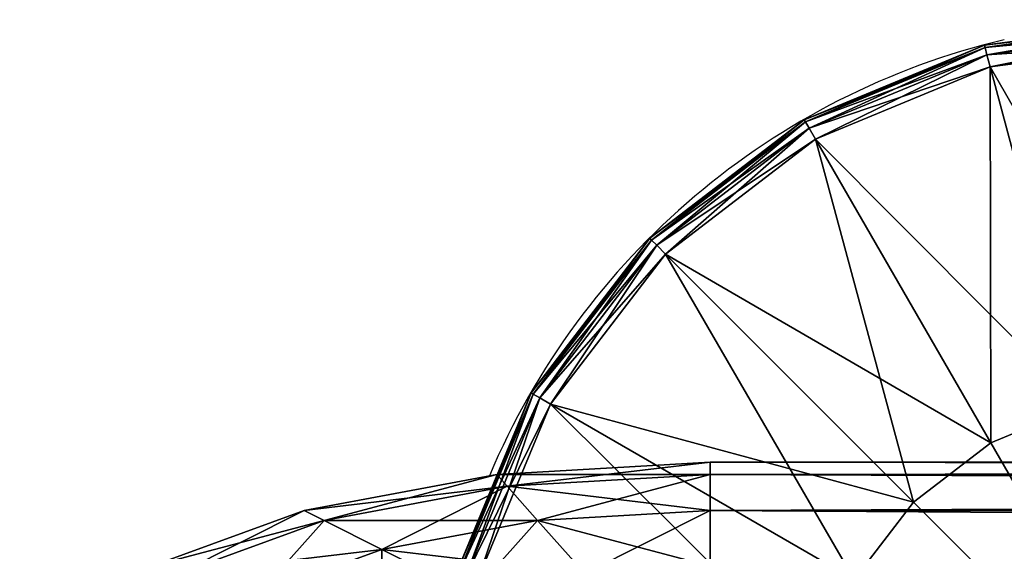
# Model space of a CAD drawing. Units: metres. Extents: x -5.021 to -4.321, y 0.229 to 1.179.
# Drawn here: x -5.009 to -4.943, y 0.293 to 0.329 of the extents above; entities that cross this region are included whole.
import ezdxf

# ---------------------------------------------------------------- set-up
doc = ezdxf.new("R2010")
doc.units = ezdxf.units.M
doc.header["$MEASUREMENT"] = 0
for name, color, linetype in [('72_PROFIM_INSERT', 7, 'Continuous'), ('72_PROFIM_WALLIN_D2_ANY', 2, 'Continuous'), ('72_PROFIM_WALLIN_D3_CH_FRAME', 7, 'Continuous'), ('72_PROFIM_WALLIN_D3_CH_WALL_FABRICS1', 7, 'Continuous')]:
    doc.layers.add(name, color=color, linetype=linetype)

# ---------------------------------------------------------------- blocks, each defined once
blk = doc.blocks.new('72_PROFIM_WALLIN_D2_W11')
at = {"layer": '72_PROFIM_WALLIN_D2_ANY'}
blk.add_lwpolyline([(0.4451528606420823, 0.2912575988663626), (0.4451528606414659, -0.2912575988873578), (0.4443245067593597, -0.3055473022506021), (0.4419205284124548, -0.3184382019009422), (0.4381762428296092, -0.3286684875470383), (0.4334581689843358, -0.3352367553706705), (0.4282281434529889, -0.3375000000002433), (0.4213600828647746, -0.3375000000002433), (0.4161300573343407, -0.3352367553703095), (0.4114119834885734, -0.328668487546846), (0.4076676979043192, -0.3184382019085548), (0.4052637195629689, -0.3055473023197215), (0.4044353656768855, -0.2912575989738952), (0.4044353656768553, 0.2912575988769959)], dxfattribs=at)
blk.add_arc((0.4247941131593365, -0.2599503784186177), 0.0500236149095926, 193.414190267428, 247.134101576065, dxfattribs=at)
blk = doc.blocks.new('72profim_wallin260E654123DFC47328DA1242B7D48DEF8')
blk.add_blockref('72_PROFIM_WALLIN_D2_W11', (0, 0))
blk = doc.blocks.new('72PROFIM_WALLIN_D3_FEET_SEAT')
mesh = blk.add_polyface()
corners = [(0.2597941131591597, 0.3099503784180229, 0.001502879977238136), (0.2468531951903969, 0.3082466430664681, 0.001502879977238136), (0.2468531951903969, 0.3082466430664681, 0.008497119903580652), (0.2597941131591597, 0.3099503784180229, 0.008497119903580652), (0.2347941131591824, 0.3032516479492529, 0.001502879977238136), (0.2347941131591824, 0.3032516479492529, 0.008497119903580652), (0.247242172241215, 0.306794982910219), (0.2597941131591597, 0.3084475097656423), (0.2597941131591597, 0.2849503784179888), (0.2533236541747783, 0.2840985717774061), (0.2355455780029274, 0.3019501342773765), (0.2255015106201199, 0.2942430419922175), (0.247294113159171, 0.2816010131836038), (0.2597941131591597, 0.3084475097656423, 0.01000000000001938), (0.247242172241215, 0.306794982910219, 0.01000000000001938), (0.2533236541747783, 0.2840985717774061, 0.01000000000001938), (0.2597941131591597, 0.2849503784179888, 0.01000000000001938), (0.2355455780029274, 0.3019501342773765, 0.01000000000001938), (0.247294113159171, 0.2816010131836038, 0.01000000000001938), (0.2468964080810565, 0.3080853881836561, 0.0006679465174813104), (0.2597941131591597, 0.3097833862304924, 0.0006679465174813104), (0.2597941131591597, 0.3097833862304924, 0.009332053184522293), (0.2468964080810565, 0.3080853881836561, 0.009332053184522293), (0.2348776092529192, 0.3031070556640998, 0.0006679465174813104), (0.2348776092529192, 0.3031070556640998, 0.009332053184522293), (0.2470260467529215, 0.3076015014648874, 0.0001669866293810274), (0.2597941131591597, 0.3092824096680147, 0.0001669866293810274), (0.2597941131591597, 0.3092824096680147, 0.00983301353456062), (0.2470260467529215, 0.3076015014648874, 0.00983301353456062), (0.2351280975341865, 0.3026732177734743, 0.0001669866293810274), (0.2351280975341865, 0.3026732177734743, 0.00983301353456062)]
mesh.append_faces([[corners[k] for k in face] for face in [(0, 1, 2), (2, 3, 0), (1, 4, 5), (5, 2, 1), (6, 7, 8), (8, 9, 6), (10, 6, 9), (11, 10, 12), (13, 14, 15), (15, 16, 13), (14, 17, 18), (19, 1, 0), (0, 20, 19), (21, 3, 2), (2, 22, 21), (23, 4, 1), (1, 19, 23), (22, 2, 5), (5, 24, 22), (25, 19, 20), (20, 26, 25), (6, 25, 26), (26, 7, 6), (27, 21, 22), (22, 28, 27), (13, 27, 28), (28, 14, 13), (29, 23, 19), (19, 25, 29), (10, 29, 25), (25, 6, 10), (28, 22, 24), (24, 30, 28), (14, 28, 30), (30, 17, 14)]], dxfattribs={"vtx2": -1})
mesh = blk.add_polyface()
corners = [(0.2533236541747783, 0.2840985717774061), (0.247294113159171, 0.2816010131836038), (0.2355455780029274, 0.3019501342773765), (0.2421164398193127, 0.2776280517578584), (0.2255015106201199, 0.2942430419922175), (0.2597941131591597, 0.2849503784179888), (0.2597941131591597, 0.2599503784180115), (0.2381434783935674, 0.2724503784180001), (0.2356459808349314, 0.2664208374023929), (0.2347941131591824, 0.2599503784180115), (0.247294113159171, 0.2816010131836038, 0.01000000000001938), (0.2533236541747783, 0.2840985717774061, 0.01000000000001938), (0.247242172241215, 0.306794982910219, 0.01000000000001938), (0.2421164398193127, 0.2776280517578584, 0.01000000000001938), (0.2355455780029274, 0.3019501342773765, 0.01000000000001938), (0.2381434783935674, 0.2724503784180001, 0.01000000000001938), (0.2255015106201199, 0.2942430419922175, 0.01000000000001938), (0.2597941131591597, 0.2849503784179888, 0.01000000000001938), (0.2597941131591597, 0.2599503784180115, 0.01000000000001938), (0.2356459808349314, 0.2664208374023929, 0.01000000000001938), (0.2347941131591824, 0.2599503784180115, 0.01000000000001938), (0.2617042694091651, 0.2707832641601726), (0.2578839569091542, 0.2707832641601726), (0.2578839569091542, 0.2707832641601726, 0.170000000000016), (0.254294113159176, 0.2694766235351835), (0.254294113159176, 0.2694766235351835, 0.170000000000016), (0.2513675994873097, 0.2670210571289431), (0.2513675994873097, 0.2670210571289431, 0.170000000000016), (0.2494575042724705, 0.263712585449241), (0.2494575042724705, 0.263712585449241, 0.170000000000016), (0.2487941131591924, 0.2599503784180115), (0.2487941131591924, 0.2599503784180115, 0.170000000000016), (0.2701307220459057, 0.263712585449241), (0.2513675994873097, 0.2528796997070799), (0.2617042694091651, 0.2707832641601726, 0.170000000000016), (0.254294113159176, 0.2504241027832563, 0.170000000000016)]
mesh.append_faces([[corners[k] for k in face] for face in [(0, 5, 6), (1, 0, 6), (3, 1, 6), (7, 3, 6), (8, 7, 6), (9, 8, 6), (17, 11, 18), (11, 10, 18), (10, 13, 18), (13, 15, 18), (15, 19, 18), (19, 20, 18)]])
mesh.append_faces([[corners[k] for k in face] for face in [(22, 32, 33), (22, 33, 30), (26, 22, 30), (35, 25, 29)]], dxfattribs={"vtx0": -1, "vtx1": -1, "vtx2": -1})
mesh.append_faces([[corners[k] for k in face] for face in [(28, 26, 30)]], dxfattribs={"vtx1": -1})
mesh.append_faces([[corners[k] for k in face] for face in [(0, 1, 2), (1, 3, 4), (10, 11, 12), (13, 10, 14), (15, 13, 16), (21, 22, 23), (22, 24, 25), (25, 23, 22), (24, 26, 27), (27, 25, 24), (26, 28, 29), (29, 27, 26), (28, 30, 31), (31, 29, 28), (26, 24, 22), (34, 23, 25), (25, 27, 29)]], dxfattribs={"vtx2": -1})
mesh = blk.add_polyface()
corners = [(0.2347941131591824, 0.3032516479492529, 0.001502879977238136), (0.2244387664794658, 0.2953057250977054, 0.001502879977238136), (0.2244387664794658, 0.2953057250977054, 0.008497119903580652), (0.2347941131591824, 0.3032516479492529, 0.008497119903580652), (0.2164928436279183, 0.2849503784179888, 0.001502879977238136), (0.2164928436279183, 0.2849503784179888, 0.008497119903580652), (0.2114978485107031, 0.2728913574218836, 0.008497119903580652), (0.2177943572997947, 0.28419897460941), (0.2255015106201199, 0.2942430419922175), (0.2421164398193127, 0.2776280517578584), (0.2355455780029274, 0.3019501342773765, 0.01000000000001938), (0.2255015106201199, 0.2942430419922175, 0.01000000000001938), (0.2421164398193127, 0.2776280517578584, 0.01000000000001938), (0.2177943572997947, 0.28419897460941, 0.01000000000001938), (0.2381434783935674, 0.2724503784180001, 0.01000000000001938), (0.2245568695068414, 0.295187683105496, 0.0006679465174813104), (0.2348776092529192, 0.3031070556640998, 0.0006679465174813104), (0.2348776092529192, 0.3031070556640998, 0.009332053184522293), (0.2245568695068414, 0.295187683105496, 0.009332053184522293), (0.2166374969482376, 0.2848668823242519, 0.0006679465174813104), (0.2166374969482376, 0.2848668823242519, 0.009332053184522293), (0.2116591033935151, 0.2728481445312809, 0.0006679465174813104), (0.2249111175536882, 0.2948334350586492, 0.0001669866293810274), (0.2351280975341865, 0.3026732177734743, 0.0001669866293810274), (0.2355455780029274, 0.3019501342773765), (0.2351280975341865, 0.3026732177734743, 0.00983301353456062), (0.2249111175536882, 0.2948334350586492, 0.00983301353456062), (0.2170713348388631, 0.2846163940429847, 0.0001669866293810274), (0.2170713348388631, 0.2846163940429847, 0.00983301353456062)]
mesh.append_faces([[corners[k] for k in face] for face in [(0, 1, 2), (2, 3, 0), (1, 4, 5), (5, 2, 1), (6, 5, 4), (7, 8, 9), (10, 11, 12), (11, 13, 14), (15, 1, 0), (0, 16, 15), (17, 3, 2), (2, 18, 17), (19, 4, 1), (1, 15, 19), (18, 2, 5), (5, 20, 18), (4, 19, 21), (20, 5, 6), (22, 15, 16), (16, 23, 22), (8, 22, 23), (23, 24, 8), (25, 17, 18), (18, 26, 25), (10, 25, 26), (26, 11, 10), (27, 19, 15), (15, 22, 27), (7, 27, 22), (22, 8, 7), (26, 18, 20), (20, 28, 26), (11, 26, 28), (28, 13, 11)]], dxfattribs={"vtx2": -1})
mesh = blk.add_polyface()
corners = [(0.2164928436279183, 0.2849503784179888, 0.001502879977238136), (0.2114978485107031, 0.2728913574218836, 0.001502879977238136), (0.2114978485107031, 0.2728913574218836, 0.008497119903580652), (0.2097941131591483, 0.2599503784180115, 0.001502879977238136), (0.2097941131591483, 0.2599503784180115, 0.008497119903580652), (0.2421164398193127, 0.2776280517578584), (0.2381434783935674, 0.2724503784180001), (0.2177943572997947, 0.28419897460941), (0.2129495086669522, 0.2725023803711224), (0.2356459808349314, 0.2664208374023929), (0.2112969818115289, 0.2599503784180115), (0.2347941131591824, 0.2599503784180115), (0.2177943572997947, 0.28419897460941, 0.01000000000001938), (0.2129495086669522, 0.2725023803711224, 0.01000000000001938), (0.2356459808349314, 0.2664208374023929, 0.01000000000001938), (0.2381434783935674, 0.2724503784180001, 0.01000000000001938), (0.2112969818115289, 0.2599503784180115, 0.01000000000001938), (0.2347941131591824, 0.2599503784180115, 0.01000000000001938), (0.2116591033935151, 0.2728481445312809, 0.0006679465174813104), (0.2116591033935151, 0.2728481445312809, 0.009332053184522293), (0.2166374969482376, 0.2848668823242519, 0.009332053184522293), (0.2099611053466788, 0.2599503784180115, 0.0006679465174813104), (0.2099611053466788, 0.2599503784180115, 0.009332053184522293), (0.2121429901122838, 0.2727184448242497, 0.0001669866293810274), (0.2166374969482376, 0.2848668823242519, 0.0006679465174813104), (0.2170713348388631, 0.2846163940429847, 0.0001669866293810274), (0.2170713348388631, 0.2846163940429847, 0.00983301353456062), (0.2121429901122838, 0.2727184448242497, 0.00983301353456062), (0.2104620819091565, 0.2599503784180115, 0.0001669866293810274), (0.2104620819091565, 0.2599503784180115, 0.00983301353456062)]
mesh.append_faces([[corners[k] for k in face] for face in [(0, 1, 2), (1, 3, 4), (4, 2, 1), (5, 6, 7), (8, 7, 6), (6, 9, 8), (10, 8, 9), (9, 11, 10), (12, 13, 14), (14, 15, 12), (13, 16, 17), (17, 14, 13), (18, 1, 0), (2, 19, 20), (21, 3, 1), (1, 18, 21), (19, 2, 4), (4, 22, 19), (23, 18, 24), (24, 25, 23), (8, 23, 25), (25, 7, 8), (26, 20, 19), (19, 27, 26), (12, 26, 27), (27, 13, 12), (28, 21, 18), (18, 23, 28), (10, 28, 23), (23, 8, 10), (27, 19, 22), (22, 29, 27), (13, 27, 29), (29, 16, 13)]], dxfattribs={"vtx2": -1})
blk = doc.blocks.new('72PROFIM_WALLIN_D3_WALL1')
mesh = blk.add_polyface()
corners = [(0.4238837306499272, 0.2912575988769959, 1.484956909179701), (0.4213600828647737, 0.2912575988769959, 1.484956909179701), (0.4213600828647737, -0.291257598876939, 1.484956909179701), (0.4163860330581679, 0.295673370361385, 1.482693725585946), (0.4161300573348763, 0.2912575988769959, 1.482693725585946), (0.4161300573348763, -0.291257598876939, 1.482693725585946), (0.4334581689834431, 0.2912575988769959, 1.482693725585946), (0.4282281434536026, 0.2912575988769959, 1.484956909179701), (0.4282281434536026, -0.291257598876939, 1.484956909179701), (0.4332021932602084, 0.295673370361385, 1.482693725585946), (0.4114119834899634, 0.2912575988769959, 1.476125366210951), (0.4114119834899634, -0.291257598876939, 1.476125366210951), (0.438176242828356, 0.2912575988769959, 1.476125366210951), (0.4334581689834431, -0.291257598876939, 1.482693725585946), (0.4376893491744704, 0.2996568603516039, 1.476125366210951), (0.4076676979064837, 0.2912575988769959, 1.465895141601578), (0.411898878097511, 0.2996568603516039, 1.476125366210951), (0.4076676979064837, -0.291257598876939, 1.465895141601578), (0.4419205284118357, 0.2912575988769959, 1.465895141601578), (0.438176242828356, -0.291257598876939, 1.476125366210951), (0.4052637195586977, 0.2912575988769959, 1.453004272460959), (0.4052637195586977, -0.291257598876939, 1.453004272460959), (0.4443245067596218, 0.2912575988769959, 1.453004272460959), (0.4419205284118357, -0.291257598876939, 1.465895141601578), (0.4044353656768545, 0.2912575988769959, 1.438714477539079), (0.4044353656768545, -0.291257598876939, 1.438714477539079), (0.445152860641465, 0.2912575988769959, 1.438714477539079), (0.4443245067596218, -0.291257598876939, 1.453004272460959), (0.4044353656768545, 0.2912575988769959, 0.1511992950439663), (0.4044353656768545, -0.291257598876939, 0.1511992950439663), (0.445152860641465, 0.2912575988769959, 0.1511992950439663), (0.445152860641465, -0.291257598876939, 1.438714477539079), (0.4052637195586977, 0.2912575988769959, 0.1369095611572391), (0.4052637195586977, -0.291257598876939, 0.1369095611572391), (0.4443245067596218, 0.2912575988769959, 0.1369095611572391), (0.445152860641465, -0.291257598876939, 0.1511992950439663), (0.4076676979064837, 0.2912575988769959, 0.1240186920166196), (0.4076676979064837, -0.291257598876939, 0.1240186920166196), (0.4419205284118357, 0.2912575988769959, 0.1240186920166196), (0.4443245067596218, -0.291257598876939, 0.1369095611572391), (0.4114119834899634, 0.2912575988769959, 0.1137884063720805), (0.4114119834899634, -0.291257598876939, 0.1137884063720805), (0.438176242828356, 0.2912575988769959, 0.1137884063720805), (0.4419205284118357, -0.291257598876939, 0.1240186920166196), (0.4376893491744704, 0.2996568603516039, 0.1137884063720805), (0.4161300573348763, 0.2912575988769959, 0.1072201080322373), (0.4161300573348763, -0.291257598876939, 0.1072201080322373), (0.4334581689834431, 0.2912575988769959, 0.1072201080322373), (0.438176242828356, -0.291257598876939, 0.1137884063720805), (0.4332021932602084, 0.295673370361385, 0.1072201080322373), (0.4163860330581679, 0.295673370361385, 0.1072201080322373), (0.4213600828647737, 0.2912575988769959, 0.1049568634033307), (0.4213600828647737, -0.291257598876939, 0.1049568634033307), (0.4282281434536026, 0.2912575988769959, 0.1049568634033307), (0.4334581689834431, -0.291257598876939, 0.1072201080322373), (0.4257044956683922, 0.2912575988769959, 0.1049568634033307), (0.4282281434536026, -0.291257598876939, 0.1049568634033307), (0.4257044956683922, 0.2912575988769959, 1.484956909179701), (0.4238837306499272, 0.2912575988769959, 0.1049568634033307), (0.4247941131591597, 0.2911975708008185, 1.484194213867198), (0.4238837306499272, -0.291257598876939, 1.484956909179701), (0.4247941131591597, 0.2911975708008185, 0.1057195510864375), (0.4257044956683922, -0.291257598876939, 0.1049568634033307), (0.4247941131591597, -0.2911975708007617, 1.484194213867198), (0.4247941131591597, -0.2911975708007617, 0.1057195510864375)]
mesh.append_faces([[corners[k] for k in face] for face in [(1, 3, 4), (7, 6, 9), (50, 51, 45), (47, 53, 49)]])
mesh.append_faces([[corners[k] for k in face] for face in [(0, 1, 2), (1, 4, 5), (6, 7, 8), (10, 4, 3), (4, 10, 11), (12, 6, 13), (6, 12, 14), (15, 10, 16), (10, 15, 17), (18, 12, 19), (15, 20, 21), (22, 18, 23), (20, 24, 25), (26, 22, 27), (24, 28, 29), (30, 26, 31), (28, 32, 33), (34, 30, 35), (32, 36, 37), (38, 34, 39), (36, 40, 41), (42, 38, 43), (38, 42, 44), (40, 45, 46), (47, 42, 48), (42, 47, 49), (45, 51, 52), (53, 47, 54), (55, 53, 56), (8, 7, 57), (52, 51, 58), (59, 0, 60), (61, 55, 62), (57, 59, 63), (58, 61, 64)]], dxfattribs={"vtx2": -1})
mesh = blk.add_polyface()
corners = [(0.4213600828647737, -0.291257598876939, 1.484956909179701), (0.4238837306499272, -0.291257598876939, 1.484956909179701), (0.4238837306499272, 0.2912575988769959, 1.484956909179701), (0.4161300573348763, -0.291257598876939, 1.482693725585946), (0.4213600828647737, 0.2912575988769959, 1.484956909179701), (0.4163860330581679, -0.2956733703612713, 1.482693725585946), (0.4282281434536026, -0.291257598876939, 1.484956909179701), (0.4332021932602084, -0.2956733703612713, 1.482693725585946), (0.4334581689834431, -0.291257598876939, 1.482693725585946), (0.4334581689834431, 0.2912575988769959, 1.482693725585946), (0.4114119834899634, -0.291257598876939, 1.476125366210951), (0.4161300573348763, 0.2912575988769959, 1.482693725585946), (0.411898877143849, -0.299656860351547, 1.476125366210951), (0.438176242828356, -0.291257598876939, 1.476125366210951), (0.438176242828356, 0.2912575988769959, 1.476125366210951), (0.4076676979064837, -0.291257598876939, 1.465895141601578), (0.4114119834899634, 0.2912575988769959, 1.476125366210951), (0.4419205284118357, -0.291257598876939, 1.465895141601578), (0.4376893491744704, -0.299656860351547, 1.476125366210951), (0.4419205284118357, 0.2912575988769959, 1.465895141601578), (0.4052637195586977, -0.291257598876939, 1.453004272460959), (0.4076676979064837, 0.2912575988769959, 1.465895141601578), (0.4443245067596218, -0.291257598876939, 1.453004272460959), (0.4443245067596218, 0.2912575988769959, 1.453004272460959), (0.4044353656768545, -0.291257598876939, 1.438714477539079), (0.4052637195586977, 0.2912575988769959, 1.453004272460959), (0.445152860641465, -0.291257598876939, 1.438714477539079), (0.445152860641465, 0.2912575988769959, 1.438714477539079), (0.4044353656768545, -0.291257598876939, 0.1511992950439663), (0.4044353656768545, 0.2912575988769959, 1.438714477539079), (0.445152860641465, -0.291257598876939, 0.1511992950439663), (0.445152860641465, 0.2912575988769959, 0.1511992950439663), (0.4052637195586977, -0.291257598876939, 0.1369095611572391), (0.4044353656768545, 0.2912575988769959, 0.1511992950439663), (0.4443245067596218, -0.291257598876939, 0.1369095611572391), (0.4443245067596218, 0.2912575988769959, 0.1369095611572391), (0.4076676979064837, -0.291257598876939, 0.1240186920166196), (0.4052637195586977, 0.2912575988769959, 0.1369095611572391), (0.4419205284118357, -0.291257598876939, 0.1240186920166196), (0.4419205284118357, 0.2912575988769959, 0.1240186920166196), (0.4114119834899634, -0.291257598876939, 0.1137884063720805), (0.4076676979064837, 0.2912575988769959, 0.1240186920166196), (0.411898877143849, -0.299656860351547, 0.1137884063720805), (0.438176242828356, -0.291257598876939, 0.1137884063720805), (0.438176242828356, 0.2912575988769959, 0.1137884063720805), (0.4161300573348763, -0.291257598876939, 0.1072201080322373), (0.4114119834899634, 0.2912575988769959, 0.1137884063720805), (0.4163860330581679, -0.2956733703612713, 0.1072201080322373), (0.4334581689834431, -0.291257598876939, 0.1072201080322373), (0.4376893491744704, -0.299656860351547, 0.1137884063720805), (0.4334581689834431, 0.2912575988769959, 0.1072201080322373), (0.4213600828647737, -0.291257598876939, 0.1049568634033307), (0.4161300573348763, 0.2912575988769959, 0.1072201080322373), (0.4332021932602084, -0.2956733703612713, 0.1072201080322373), (0.4282281434536026, -0.291257598876939, 0.1049568634033307), (0.4282281434536026, 0.2912575988769959, 0.1049568634033307), (0.4257044956683922, -0.291257598876939, 0.1049568634033307), (0.4257044956683922, 0.2912575988769959, 0.1049568634033307), (0.4257044956683922, 0.2912575988769959, 1.484956909179701), (0.4257044956683922, -0.291257598876939, 1.484956909179701), (0.4238837306499272, 0.2912575988769959, 0.1049568634033307), (0.4238837306499272, -0.291257598876939, 0.1049568634033307), (0.4247941131591597, -0.2911975708007617, 1.484194213867198), (0.4247941131591597, 0.2911975708008185, 1.484194213867198), (0.4247941131591597, -0.2911975708007617, 0.1057195510864375), (0.4247941131591597, 0.2911975708008185, 0.1057195510864375)]
mesh.append_faces([[corners[k] for k in face] for face in [(0, 3, 5), (6, 7, 8), (45, 51, 47), (53, 54, 48)]])
mesh.append_faces([[corners[k] for k in face] for face in [(0, 1, 2), (3, 0, 4), (6, 8, 9), (10, 3, 11), (3, 10, 12), (13, 8, 7), (8, 13, 14), (15, 10, 16), (17, 13, 18), (13, 17, 19), (20, 15, 21), (17, 22, 23), (24, 20, 25), (22, 26, 27), (28, 24, 29), (26, 30, 31), (32, 28, 33), (30, 34, 35), (36, 32, 37), (34, 38, 39), (40, 36, 41), (36, 40, 42), (38, 43, 44), (45, 40, 46), (40, 45, 47), (48, 43, 49), (43, 48, 50), (51, 45, 52), (48, 54, 55), (54, 56, 57), (58, 59, 6), (60, 61, 51), (1, 62, 63), (56, 64, 65), (62, 59, 58), (64, 61, 60)]], dxfattribs={"vtx2": -1})
mesh = blk.add_polyface()
corners = [(0.4213600828647737, -0.291257598876939, 1.484956909179701), (0.4182859511375137, -0.3028182067870944, 1.482693725585946), (0.4197439160346699, -0.3048479003905982, 1.482693725585946), (0.4213600828647737, -0.3055473022460546, 1.482693725585946), (0.4238837306499272, -0.3055473022460546, 1.482693725585946), (0.4238837306499272, -0.291257598876939, 1.484956909179701), (0.4133119010925066, -0.3072339477538435, 1.476125366210951), (0.4171289029121477, -0.299656860351547, 1.482693725585946), (0.4163860330581679, -0.2956733703612713, 1.482693725585946), (0.411898877143849, -0.299656860351547, 1.476125366210951), (0.415512736320502, -0.3132471618652062, 1.476125366210951), (0.4182859511375137, -0.3171078796386269, 1.476125366210951), (0.4213600828647737, -0.3184382019042573, 1.476125366210951), (0.4102827100753439, -0.3132471618652062, 1.465895141601578), (0.408337852478021, -0.3028182067870944, 1.465895141601578), (0.4060515327453595, -0.3048479003905982, 1.453004272460959), (0.4076676979064837, -0.291257598876939, 1.465895141601578), (0.408337852478021, -0.3171078796386269, 1.453004272460959), (0.4052637195586977, -0.3055473022460546, 1.438714477539079), (0.4052637195586977, -0.291257598876939, 1.453004272460959), (0.4076676979064837, -0.3184382019042573, 1.438714477539079), (0.4052637195586977, -0.3055473022460546, 0.1511992950439663), (0.4044353656768545, -0.291257598876939, 1.438714477539079), (0.4076676979064837, -0.3184382019042573, 0.1511992950439663), (0.4060515327453595, -0.3048479003905982, 0.1369095611572391), (0.4044353656768545, -0.291257598876939, 0.1511992950439663), (0.408337852478021, -0.3171078796386269, 0.1369095611572391), (0.408337852478021, -0.3028182067870944, 0.1240186920166196), (0.4052637195586977, -0.291257598876939, 0.1369095611572391), (0.4102827100753439, -0.3132471618652062, 0.1240186920166196), (0.4133119010925066, -0.3072339477538435, 0.1137884063720805), (0.411898877143849, -0.299656860351547, 0.1137884063720805), (0.415512736320502, -0.3132471618652062, 0.1137884063720805), (0.4171289029121477, -0.299656860351547, 0.1072201080322373), (0.4182859511375137, -0.3028182067870944, 0.1072201080322373), (0.4197439160346699, -0.3048479003905982, 0.1072201080322373), (0.4182859511375137, -0.3171078796386269, 0.1137884063720805), (0.4213600828647737, -0.3055473022460546, 0.1072201080322373), (0.4238837306499272, -0.3055473022460546, 0.1072201080322373), (0.4238837306499272, -0.3184382019042573, 0.1137884063720805), (0.4213600828647737, -0.291257598876939, 0.1049568634033307), (0.4247941131591597, -0.3053108825683353, 1.481966064453133), (0.4247941131591597, -0.2911975708007617, 1.484194213867198), (0.4238837305307266, -0.3184382019042573, 1.476125366210951), (0.4247941131591597, -0.3053108825683353, 0.1079477157592948), (0.4238837306499272, -0.291257598876939, 0.1049568634033307)]
mesh.append_faces([[corners[k] for k in face] for face in [(0, 1, 2), (0, 2, 3), (35, 40, 37)]])
mesh.append_faces([[corners[k] for k in face] for face in [(3, 4, 5), (6, 7, 8), (8, 9, 6), (10, 1, 7), (7, 6, 10), (11, 2, 1), (1, 10, 11), (12, 3, 2), (4, 3, 12), (13, 6, 9), (9, 14, 13), (15, 14, 16), (17, 13, 14), (14, 15, 17), (18, 15, 19), (15, 18, 20), (21, 18, 22), (18, 21, 23), (24, 21, 25), (21, 24, 26), (27, 24, 28), (29, 26, 24), (24, 27, 29), (30, 29, 27), (27, 31, 30), (29, 30, 32), (33, 30, 31), (34, 32, 30), (30, 33, 34), (32, 34, 35), (36, 35, 37), (37, 38, 39), (38, 37, 40), (4, 41, 42), (41, 4, 43), (44, 38, 45)]], dxfattribs={"vtx2": -1})
mesh = blk.add_polyface()
corners = [(0.4213600828647737, -0.291257598876939, 1.484956909179701), (0.4163860330581679, -0.2956733703612713, 1.482693725585946), (0.4171289029121477, -0.299656860351547, 1.482693725585946), (0.4182859511375137, -0.3028182067870944, 1.482693725585946), (0.4238837306499272, -0.291257598876939, 1.484956909179701), (0.4213600828647737, -0.3055473022460546, 1.482693725585946), (0.4282281434536026, -0.291257598876939, 1.484956909179701), (0.4313022751808058, -0.3028182067870944, 1.482693725585946), (0.4324593234062286, -0.299656860351547, 1.482693725585946), (0.4332021932602084, -0.2956733703612713, 1.482693725585946), (0.411898877143849, -0.299656860351547, 1.476125366210951), (0.4161300573348763, -0.291257598876939, 1.482693725585946), (0.4376893491744704, -0.299656860351547, 1.476125366210951), (0.438176242828356, -0.291257598876939, 1.476125366210951), (0.408337852478021, -0.3028182067870944, 1.465895141601578), (0.4114119834899634, -0.291257598876939, 1.476125366210951), (0.4076676979064837, -0.291257598876939, 1.465895141601578), (0.4412503738402984, -0.3028182067870944, 1.465895141601578), (0.4419205284118357, -0.291257598876939, 1.465895141601578), (0.4052637195586977, -0.291257598876939, 1.453004272460959), (0.4060515327453595, -0.3048479003905982, 1.453004272460959), (0.4443245067596218, -0.291257598876939, 1.453004272460959), (0.4044353656768545, -0.291257598876939, 1.438714477539079), (0.4052637195586977, -0.3055473022460546, 1.438714477539079), (0.445152860641465, -0.291257598876939, 1.438714477539079), (0.4435366935729599, -0.3048479003905982, 1.453004272460959), (0.4044353656768545, -0.291257598876939, 0.1511992950439663), (0.4052637195586977, -0.3055473022460546, 0.1511992950439663), (0.445152860641465, -0.291257598876939, 0.1511992950439663), (0.4443245067596218, -0.3055473022460546, 1.438714477539079), (0.4052637195586977, -0.291257598876939, 0.1369095611572391), (0.4060515327453595, -0.3048479003905982, 0.1369095611572391), (0.4443245067596218, -0.291257598876939, 0.1369095611572391), (0.4443245067596218, -0.3055473022460546, 0.1511992950439663), (0.4076676979064837, -0.291257598876939, 0.1240186920166196), (0.408337852478021, -0.3028182067870944, 0.1240186920166196), (0.4419205284118357, -0.291257598876939, 0.1240186920166196), (0.4435366935729599, -0.3048479003905982, 0.1369095611572391), (0.411898877143849, -0.299656860351547, 0.1137884063720805), (0.438176242828356, -0.291257598876939, 0.1137884063720805), (0.4412503738402984, -0.3028182067870944, 0.1240186920166196), (0.4376893491744704, -0.299656860351547, 0.1137884063720805), (0.4163860330581679, -0.2956733703612713, 0.1072201080322373), (0.4114119834899634, -0.291257598876939, 0.1137884063720805), (0.4171289029121477, -0.299656860351547, 0.1072201080322373), (0.4332021932602084, -0.2956733703612713, 0.1072201080322373), (0.4334581689834431, -0.291257598876939, 0.1072201080322373), (0.4213600828647737, -0.291257598876939, 0.1049568634033307), (0.4182859511375137, -0.3028182067870944, 0.1072201080322373), (0.4197439160346699, -0.3048479003905982, 0.1072201080322373), (0.4238837306499272, -0.291257598876939, 0.1049568634033307), (0.4238837306499272, -0.3055473022460546, 0.1072201080322373), (0.4298443102836496, -0.3048479003905982, 0.1072201080322373), (0.4282281434536026, -0.291257598876939, 0.1049568634033307), (0.4313022751808058, -0.3028182067870944, 0.1072201080322373), (0.4324593234062286, -0.299656860351547, 0.1072201080322373), (0.4282281434536026, -0.3055473022460546, 1.482693725585946), (0.4257044956683922, -0.291257598876939, 1.484956909179701), (0.4257044956683922, -0.3055473022460546, 0.1072201080322373), (0.4257044956683922, -0.291257598876939, 0.1049568634033307), (0.4247941131591597, -0.2911975708007617, 1.484194213867198), (0.4238837306499272, -0.3055473022460546, 1.482693725585946), (0.4247941131591597, -0.2911975708007617, 0.1057195510864375), (0.4247941131591597, -0.3053108825683353, 0.1079477157592948), (0.4247941131591597, -0.3053108825683353, 1.481966064453133)]
mesh.append_faces([[corners[k] for k in face] for face in [(0, 1, 2), (0, 2, 3), (6, 7, 8), (6, 8, 9), (42, 47, 44), (44, 47, 48), (48, 47, 49), (52, 53, 54), (54, 53, 55), (55, 53, 45)]])
mesh.append_faces([[corners[k] for k in face] for face in [(4, 0, 5), (10, 1, 11), (12, 9, 8), (9, 12, 13), (14, 10, 15), (15, 16, 14), (12, 17, 18), (16, 19, 20), (21, 18, 17), (19, 22, 23), (24, 21, 25), (22, 26, 27), (28, 24, 29), (26, 30, 31), (32, 28, 33), (30, 34, 35), (36, 32, 37), (38, 35, 34), (39, 36, 40), (40, 41, 39), (42, 38, 43), (38, 42, 44), (41, 45, 46), (47, 50, 51), (56, 6, 57), (58, 59, 53), (60, 4, 61), (50, 62, 63), (57, 60, 64), (62, 59, 58)]], dxfattribs={"vtx2": -1})
mesh = blk.add_polyface()
corners = [(0.4197439160346699, -0.3048479003905982, 1.482693725585946), (0.4182859511375137, -0.3171078796386269, 1.476125366210951), (0.4213600828647737, -0.3184382019042573, 1.476125366210951), (0.4238837305307266, -0.3184382019042573, 1.476125366210951), (0.4238837306499272, -0.3055473022460546, 1.482693725585946), (0.4133119010925066, -0.321523651123016, 1.465895141601578), (0.415512736320502, -0.3132471618652062, 1.476125366210951), (0.4133119010925066, -0.3072339477538435, 1.476125366210951), (0.4102827100753439, -0.3132471618652062, 1.465895141601578), (0.4171289029121477, -0.3268374633788653, 1.465895141601578), (0.4213600828647737, -0.3286684875487822, 1.465895141601578), (0.4238837306499272, -0.3286684875487822, 1.465895141601578), (0.411898877143849, -0.3268374633788653, 1.453004272460959), (0.408337852478021, -0.3171078796386269, 1.453004272460959), (0.4076676979064837, -0.3184382019042573, 1.438714477539079), (0.4060515327453595, -0.3048479003905982, 1.453004272460959), (0.4114119834899634, -0.3286684875487822, 1.438714477539079), (0.4076676979064837, -0.3184382019042573, 0.1511992950439663), (0.4052637195586977, -0.3055473022460546, 1.438714477539079), (0.4114119834899634, -0.3286684875487822, 0.1511992950439663), (0.408337852478021, -0.3171078796386269, 0.1369095611572391), (0.4052637195586977, -0.3055473022460546, 0.1511992950439663), (0.411898877143849, -0.3268374633788653, 0.1369095611572391), (0.4133119010925066, -0.321523651123016, 0.1240186920166196), (0.4102827100753439, -0.3132471618652062, 0.1240186920166196), (0.4171289029121477, -0.3268374633788653, 0.1240186920166196), (0.415512736320502, -0.3132471618652062, 0.1137884063720805), (0.4182859511375137, -0.3171078796386269, 0.1137884063720805), (0.4213600828647737, -0.3184382019042573, 0.1137884063720805), (0.4213600828647737, -0.3286684875487822, 0.1240186920166196), (0.4238837306499272, -0.3184382019042573, 0.1137884063720805), (0.4238837306499272, -0.3286684875487822, 0.1240186920166196), (0.4197439160346699, -0.3048479003905982, 0.1072201080322373), (0.4213600828647737, -0.3055473022460546, 0.1072201080322373), (0.4247941131591597, -0.3179885253906036, 1.475506469726582), (0.4247941131591597, -0.3053108825683353, 1.481966064453133), (0.4247941131591597, -0.3280495605468445, 1.465445434570327), (0.4247941131591597, -0.3280495605468445, 0.1244683761596833), (0.4247941131591597, -0.3179885253906036, 0.1144073410034281), (0.4238837306499272, -0.3055473022460546, 0.1072201080322373)]
mesh.append_faces([[corners[k] for k in face] for face in [(0, 1, 2), (2, 3, 4), (5, 6, 7), (7, 8, 5), (9, 1, 6), (6, 5, 9), (10, 2, 1), (1, 9, 10), (10, 11, 3), (3, 2, 10), (12, 5, 8), (8, 13, 12), (14, 13, 15), (16, 12, 13), (13, 14, 16), (17, 14, 18), (19, 16, 14), (14, 17, 19), (20, 17, 21), (22, 19, 17), (17, 20, 22), (23, 22, 20), (20, 24, 23), (22, 23, 25), (26, 23, 24), (27, 25, 23), (23, 26, 27), (28, 29, 25), (25, 27, 28), (28, 30, 31), (31, 29, 28), (32, 27, 26), (33, 28, 27), (30, 28, 33), (3, 34, 35), (34, 3, 11), (11, 36, 34), (37, 31, 30), (30, 38, 37), (38, 30, 39)]], dxfattribs={"vtx2": -1})
blk = doc.blocks.new('EDWG308EE9B81FA94C42809F2531452BA6AD')
at = {"color": 7}
blk.add_blockref('72profim_wallin260E654123DFC47328DA1242B7D48DEF8', (0, 0), dxfattribs=at)
at = {"layer": '72_PROFIM_WALLIN_D3_CH_FRAME', "color": 0, "xscale": -1, "rotation": 180}
blk.add_blockref('72PROFIM_WALLIN_D3_FEET_SEAT', (0.165, 0), dxfattribs=at)
at = {"layer": '72_PROFIM_WALLIN_D3_CH_WALL_FABRICS1', "color": 0}
blk.add_blockref('72PROFIM_WALLIN_D3_WALL1', (0, 0), dxfattribs=at)
blk = doc.blocks.new('EDWG274C3D6C233E4512BF8ABE936D2C9189')
at = {"rotation": 270}
blk.add_blockref('EDWG308EE9B81FA94C42809F2531452BA6AD', (0, 0), dxfattribs=at)

msp = doc.modelspace()

# ---------------------------------------------------------------- block references
at = {"layer": '72_PROFIM_INSERT'}
msp.add_blockref('EDWG274C3D6C233E4512BF8ABE936D2C9189', (-4.6710239368988, 0.7036521125973405), dxfattribs=at)

doc.saveas('drawing.dxf')
